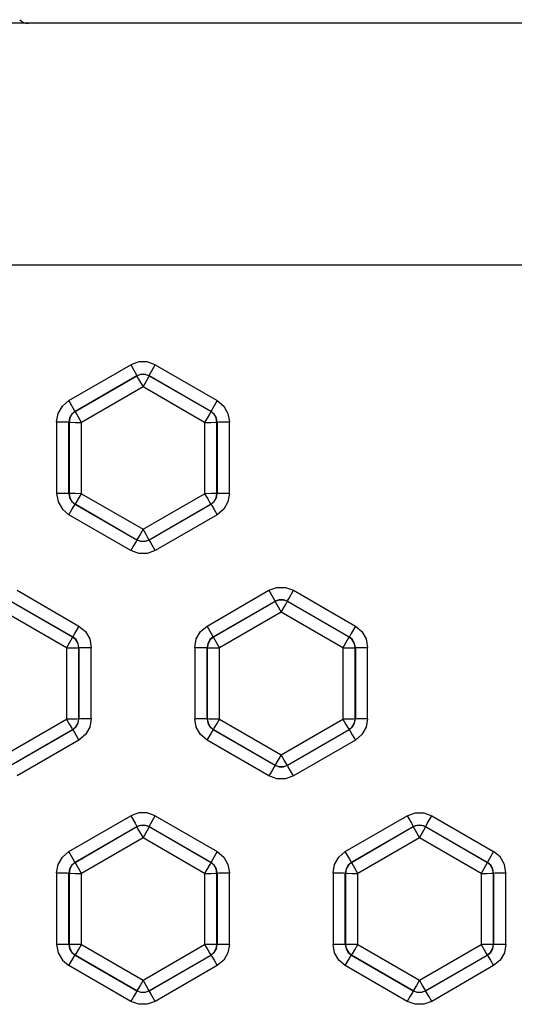
# Model space of a CAD drawing. Units: inches. Extents: x 0.7 to 21.3, y 0.5 to 16.
# Drawn here: x 4.7 to 5, y 9 to 9.7 of the extents above; entities that cross this region are included whole.
import ezdxf

# ---------------------------------------------------------------- set-up
doc = ezdxf.new("R2010")
doc.units = ezdxf.units.IN
doc.header["$LTSCALE"] = 1.21
doc.header["$MEASUREMENT"] = 0
doc.layers.get('0').update_dxf_attribs({"linetype": 'CONTINUOUS'})

msp = doc.modelspace()

# ---------------------------------------------------------------- linework, layer by layer
at = {"color": 7, "linetype": 'CONTINUOUS'}
for p, q in [((5.32599, 9.67766), (2.6164, 9.67766)), ((2.6164, 9.52293), (5.29337, 9.52293)), ((4.754, 9.43611), (4.79364, 9.459)), ((4.80657, 9.45406), (4.80939, 9.459)), ((4.80939, 9.459), (4.84904, 9.43611)), ((4.75793, 9.42915), (4.79758, 9.45204)), ((4.79758, 9.45188), (4.75807, 9.42907)), ((4.79758, 9.45204), (4.79758, 9.45188)), ((4.80152, 9.44493), (4.8043, 9.44978)), ((4.80545, 9.45188), (4.80545, 9.45204)), ((4.80545, 9.45204), (4.8451, 9.42915)), ((4.84496, 9.42907), (4.80545, 9.45188)), ((4.80152, 9.44493), (4.76201, 9.42212)), ((4.84102, 9.42212), (4.80152, 9.44493)), ((4.84904, 9.43611), (4.84628, 9.43129)), ((4.75807, 9.42907), (4.75793, 9.42915)), ((4.84386, 9.42706), (4.84102, 9.42212)), ((4.8451, 9.42915), (4.84496, 9.42907)), ((4.74612, 9.42247), (4.74612, 9.37669)), ((4.754, 9.37655), (4.754, 9.42233)), ((4.754, 9.42233), (4.75414, 9.42225)), ((4.75414, 9.42225), (4.75414, 9.37663)), ((4.76201, 9.3765), (4.76201, 9.42212)), ((4.84102, 9.42212), (4.84102, 9.3765)), ((4.8489, 9.42225), (4.84904, 9.42233)), ((4.8489, 9.37663), (4.8489, 9.42225)), ((4.84904, 9.42233), (4.84904, 9.37655)), ((4.85691, 9.37669), (4.85691, 9.42247)), ((4.76201, 9.3765), (4.80152, 9.35369)), ((4.80152, 9.35369), (4.84102, 9.3765)), ((4.84904, 9.37655), (4.8489, 9.37663)), ((4.75793, 9.36973), (4.75807, 9.36982)), ((4.79758, 9.34684), (4.75793, 9.36973)), ((4.75807, 9.36982), (4.79758, 9.34701)), ((4.80545, 9.34701), (4.84496, 9.36982)), ((4.8451, 9.36973), (4.80545, 9.34684)), ((4.84496, 9.36982), (4.8451, 9.36973)), ((4.79365, 9.34016), (4.75399, 9.36305)), ((4.84904, 9.36305), (4.80939, 9.34016)), ((4.79758, 9.34701), (4.79758, 9.34684)), ((4.80545, 9.34684), (4.80545, 9.34701)), ((4.72081, 9.31464), (4.76045, 9.29175)), ((4.84258, 9.29175), (4.88222, 9.31464)), ((4.89515, 9.3097), (4.89797, 9.31464)), ((4.89797, 9.31464), (4.93762, 9.29175)), ((4.71687, 9.30768), (4.75652, 9.28479)), ((4.75638, 9.28472), (4.71687, 9.30752)), ((4.84652, 9.28479), (4.88616, 9.30768)), ((4.88616, 9.30752), (4.84666, 9.28472)), ((4.88616, 9.30768), (4.88616, 9.30752)), ((4.8901, 9.30057), (4.89288, 9.30542)), ((4.89404, 9.30752), (4.89404, 9.30768)), ((4.89404, 9.30768), (4.93368, 9.28479)), ((4.93354, 9.28472), (4.89404, 9.30752)), ((4.75244, 9.27776), (4.71293, 9.30057)), ((4.8901, 9.30057), (4.85059, 9.27776)), ((4.92961, 9.27776), (4.8901, 9.30057)), ((4.76045, 9.29175), (4.75769, 9.28693)), ((4.93762, 9.29175), (4.93486, 9.28693)), ((4.75525, 9.28266), (4.75244, 9.27776)), ((4.84666, 9.28472), (4.84652, 9.28479)), ((4.93244, 9.28271), (4.92961, 9.27776)), ((4.93368, 9.28479), (4.93354, 9.28472)), ((4.75244, 9.27776), (4.75244, 9.23214)), ((4.76031, 9.23228), (4.76031, 9.2779)), ((4.76046, 9.27798), (4.76046, 9.2322)), ((4.76833, 9.23233), (4.76833, 9.27811)), ((4.83471, 9.27811), (4.83471, 9.23233)), ((4.84258, 9.2322), (4.84258, 9.27798)), ((4.84258, 9.27798), (4.84272, 9.2779)), ((4.84272, 9.2779), (4.84272, 9.23228)), ((4.85059, 9.23214), (4.85059, 9.27776)), ((4.92961, 9.27776), (4.92961, 9.23214)), ((4.93748, 9.2779), (4.93762, 9.27798)), ((4.93748, 9.23228), (4.93748, 9.2779)), ((4.93762, 9.27798), (4.93762, 9.2322)), ((4.94549, 9.23233), (4.94549, 9.27811)), ((4.71293, 9.20933), (4.75244, 9.23214)), ((4.76046, 9.2322), (4.76031, 9.23228)), ((4.85059, 9.23214), (4.8901, 9.20933)), ((4.8901, 9.20933), (4.92961, 9.23214)), ((4.93762, 9.2322), (4.93748, 9.23228)), ((4.71687, 9.20265), (4.75638, 9.22546)), ((4.75652, 9.22538), (4.71687, 9.20248)), ((4.75638, 9.22546), (4.75652, 9.22538)), ((4.84651, 9.22538), (4.84666, 9.22546)), ((4.88616, 9.20248), (4.84651, 9.22538)), ((4.84666, 9.22546), (4.88616, 9.20265)), ((4.89403, 9.20265), (4.93354, 9.22546)), ((4.93369, 9.22538), (4.89403, 9.20248)), ((4.93354, 9.22546), (4.93369, 9.22538)), ((4.76046, 9.2187), (4.7208, 9.1958)), ((4.88223, 9.1958), (4.84258, 9.2187)), ((4.93762, 9.2187), (4.89797, 9.1958)), ((4.88616, 9.20265), (4.88616, 9.20248)), ((4.89403, 9.20248), (4.89403, 9.20265)), ((4.754, 9.14739), (4.79364, 9.17028)), ((4.80657, 9.16535), (4.80939, 9.17028)), ((4.80939, 9.17028), (4.84904, 9.14739)), ((4.93116, 9.14739), (4.97081, 9.17028)), ((4.98373, 9.16535), (4.98656, 9.17028)), ((4.98656, 9.17028), (5.0262, 9.14739)), ((4.75793, 9.14044), (4.79758, 9.16333)), ((4.79758, 9.16317), (4.75807, 9.14036)), ((4.79758, 9.16333), (4.79758, 9.16317)), ((4.80152, 9.15621), (4.8043, 9.16107)), ((4.80545, 9.16317), (4.80545, 9.16333)), ((4.80545, 9.16333), (4.8451, 9.14044)), ((4.84496, 9.14036), (4.80545, 9.16317)), ((4.9351, 9.14044), (4.97474, 9.16333)), ((4.97474, 9.16317), (4.93524, 9.14036)), ((4.97474, 9.16333), (4.97474, 9.16317)), ((4.97868, 9.15621), (4.98146, 9.16107)), ((4.98262, 9.16317), (4.98262, 9.16333)), ((4.98262, 9.16333), (5.02226, 9.14044)), ((5.02213, 9.14036), (4.98262, 9.16317)), ((4.80152, 9.15621), (4.76201, 9.1334)), ((4.84102, 9.1334), (4.80152, 9.15621)), ((4.97868, 9.15621), (4.93918, 9.1334)), ((5.01819, 9.1334), (4.97868, 9.15621)), ((4.84904, 9.14739), (4.84628, 9.14258)), ((5.0262, 9.14739), (5.02344, 9.14258)), ((4.75807, 9.14036), (4.75793, 9.14044)), ((4.84386, 9.13835), (4.84102, 9.1334)), ((4.8451, 9.14044), (4.84496, 9.14036)), ((4.93524, 9.14036), (4.9351, 9.14044)), ((5.02099, 9.1383), (5.01819, 9.1334)), ((5.02226, 9.14044), (5.02213, 9.14036)), ((4.74612, 9.13376), (4.74612, 9.08797)), ((4.754, 9.08784), (4.754, 9.13362)), ((4.754, 9.13362), (4.75414, 9.13354)), ((4.75414, 9.13354), (4.75414, 9.08792)), ((4.76201, 9.08779), (4.76201, 9.1334)), ((4.84102, 9.1334), (4.84102, 9.08779)), ((4.8489, 9.13354), (4.84904, 9.13362)), ((4.8489, 9.08792), (4.8489, 9.13354)), ((4.84904, 9.13362), (4.84904, 9.08784)), ((4.85691, 9.08797), (4.85691, 9.13376)), ((4.92329, 9.13376), (4.92329, 9.08797)), ((4.93116, 9.08784), (4.93116, 9.13362)), ((4.93116, 9.13362), (4.9313, 9.13354)), ((4.9313, 9.13354), (4.9313, 9.08792)), ((4.93918, 9.08779), (4.93918, 9.1334)), ((5.01819, 9.1334), (5.01819, 9.08779)), ((5.02606, 9.13354), (5.0262, 9.13362)), ((5.02606, 9.08792), (5.02606, 9.13354)), ((5.0262, 9.13362), (5.0262, 9.08784)), ((5.03408, 9.08797), (5.03408, 9.13376)), ((4.75414, 9.08792), (4.754, 9.08784)), ((4.76201, 9.08779), (4.80152, 9.06498)), ((4.80152, 9.06498), (4.84102, 9.08779)), ((4.84904, 9.08784), (4.8489, 9.08792)), ((4.9313, 9.08792), (4.93116, 9.08784)), ((4.93918, 9.08779), (4.97868, 9.06498)), ((4.97868, 9.06498), (5.01819, 9.08779)), ((5.0262, 9.08784), (5.02606, 9.08792)), ((4.75793, 9.08102), (4.75807, 9.0811)), ((4.79758, 9.05813), (4.75793, 9.08102)), ((4.75807, 9.0811), (4.79758, 9.0583)), ((4.80545, 9.0583), (4.84496, 9.0811)), ((4.8451, 9.08102), (4.80545, 9.05813)), ((4.84496, 9.0811), (4.8451, 9.08102)), ((4.93509, 9.08102), (4.93524, 9.0811)), ((4.97475, 9.05813), (4.93509, 9.08102)), ((4.93524, 9.0811), (4.97475, 9.0583)), ((4.98262, 9.0583), (5.02212, 9.0811)), ((5.02227, 9.08102), (4.98262, 9.05813)), ((4.79365, 9.05144), (4.75399, 9.07434)), ((4.84904, 9.07434), (4.80939, 9.05144)), ((4.97081, 9.05144), (4.93116, 9.07434)), ((5.02621, 9.07434), (4.98655, 9.05144)), ((4.79758, 9.0583), (4.79758, 9.05813)), ((4.80545, 9.05813), (4.80545, 9.0583)), ((4.97475, 9.0583), (4.97475, 9.05813)), ((4.98262, 9.05813), (4.98262, 9.0583))]:
    msp.add_line(p, q, dxfattribs=at)
for points in [[(4.80939, 9.459), (4.80427, 9.46086), (4.79876, 9.46086), (4.79364, 9.459)], [(4.79364, 9.459), (4.7964, 9.45418), (4.79728, 9.45262), (4.79758, 9.45204)], [(4.79758, 9.45204), (4.80015, 9.45298), (4.80288, 9.45298), (4.80545, 9.45204)], [(4.80152, 9.45294), (4.80015, 9.45282), (4.79882, 9.45246), (4.79758, 9.45188)], [(4.79758, 9.45188), (4.79786, 9.45134), (4.79871, 9.44982), (4.80152, 9.44493)], [(4.80545, 9.45188), (4.80421, 9.45246), (4.80288, 9.45282), (4.80152, 9.45294)], [(4.8043, 9.44978), (4.80515, 9.45131), (4.80545, 9.45188)], [(4.80545, 9.45204), (4.80575, 9.4526), (4.80657, 9.45406)], [(4.74612, 9.42247), (4.74707, 9.42785), (4.74981, 9.43259), (4.754, 9.43611)], [(4.75793, 9.42915), (4.75764, 9.42971), (4.75682, 9.43117), (4.754, 9.43611)], [(4.84628, 9.43129), (4.8454, 9.42973), (4.8451, 9.42915)], [(4.84904, 9.43611), (4.85323, 9.43259), (4.85596, 9.42785), (4.85691, 9.42247)], [(4.75793, 9.42915), (4.75585, 9.42741), (4.75447, 9.42504), (4.754, 9.42234)], [(4.75807, 9.42907), (4.75598, 9.42731), (4.75461, 9.42495), (4.75414, 9.42225)], [(4.76201, 9.42212), (4.75923, 9.42697), (4.75838, 9.4285), (4.75807, 9.42907)], [(4.84496, 9.42907), (4.84468, 9.42854), (4.84386, 9.42706)], [(4.8489, 9.42225), (4.84842, 9.42495), (4.84705, 9.42731), (4.84496, 9.42907)], [(4.84904, 9.42233), (4.84856, 9.42504), (4.84718, 9.42741), (4.8451, 9.42915)], [(4.74612, 9.42247), (4.74994, 9.42245), (4.75284, 9.4224), (4.754, 9.42233)], [(4.75414, 9.42225), (4.75524, 9.42218), (4.75811, 9.42214), (4.76201, 9.42212)], [(4.84102, 9.42212), (4.84492, 9.42214), (4.8478, 9.42218), (4.8489, 9.42225)], [(4.84904, 9.42233), (4.85009, 9.4224), (4.85292, 9.42245), (4.85691, 9.42247)], [(4.74612, 9.37669), (4.74707, 9.37132), (4.74982, 9.36655), (4.75399, 9.36305)], [(4.754, 9.37655), (4.75294, 9.37662), (4.75012, 9.37667), (4.74612, 9.37669)], [(4.754, 9.37655), (4.75447, 9.37386), (4.75584, 9.37148), (4.75793, 9.36973)], [(4.75414, 9.37664), (4.75461, 9.37394), (4.75598, 9.37158), (4.75807, 9.36982)], [(4.76201, 9.3765), (4.75811, 9.37652), (4.75524, 9.37657), (4.75414, 9.37663)], [(4.75807, 9.36982), (4.75862, 9.3707), (4.76006, 9.37314), (4.76201, 9.3765)], [(4.8489, 9.37663), (4.8478, 9.37657), (4.84492, 9.37652), (4.84102, 9.3765)], [(4.84102, 9.3765), (4.84295, 9.37317), (4.84439, 9.37074), (4.84496, 9.36982)], [(4.84496, 9.36982), (4.84705, 9.37158), (4.84842, 9.37394), (4.8489, 9.37663)], [(4.8451, 9.36973), (4.84719, 9.37148), (4.84856, 9.37386), (4.84904, 9.37655)], [(4.85691, 9.37669), (4.85596, 9.3713), (4.85323, 9.36657), (4.84904, 9.36305)], [(4.85691, 9.37669), (4.85309, 9.37667), (4.8502, 9.37662), (4.84904, 9.37655)], [(4.75399, 9.36305), (4.75591, 9.36635), (4.75735, 9.36881), (4.75793, 9.36973)], [(4.8451, 9.36973), (4.84565, 9.36885), (4.84706, 9.36646), (4.84904, 9.36305)], [(4.80152, 9.35369), (4.79959, 9.35036), (4.79815, 9.34793), (4.79758, 9.34701)], [(4.80545, 9.34701), (4.80491, 9.34789), (4.80347, 9.35033), (4.80152, 9.35369)], [(4.79758, 9.34684), (4.79703, 9.34596), (4.79562, 9.34357), (4.79365, 9.34016)], [(4.79758, 9.34701), (4.80015, 9.34607), (4.80288, 9.34607), (4.80545, 9.34701)], [(4.80545, 9.34684), (4.80288, 9.3459), (4.80015, 9.3459), (4.79758, 9.34684)], [(4.80939, 9.34016), (4.80747, 9.34345), (4.80603, 9.34591), (4.80545, 9.34684)], [(4.80939, 9.34016), (4.80425, 9.33829), (4.79878, 9.33829), (4.79365, 9.34016)], [(4.88222, 9.31464), (4.88736, 9.31651), (4.89283, 9.31651), (4.89797, 9.31464)], [(4.88222, 9.31464), (4.88498, 9.30982), (4.88586, 9.30826), (4.88616, 9.30768)], [(4.88616, 9.30768), (4.88873, 9.30862), (4.89147, 9.30862), (4.89404, 9.30768)], [(4.8901, 9.30858), (4.88873, 9.30846), (4.88741, 9.3081), (4.88616, 9.30752)], [(4.88616, 9.30752), (4.88644, 9.30698), (4.88729, 9.30547), (4.8901, 9.30057)], [(4.89404, 9.30752), (4.89279, 9.3081), (4.89147, 9.30846), (4.8901, 9.30858)], [(4.89288, 9.30542), (4.89373, 9.30695), (4.89404, 9.30752)], [(4.89404, 9.30768), (4.89433, 9.30824), (4.89515, 9.3097)], [(4.75769, 9.28693), (4.75682, 9.28537), (4.75652, 9.28479)], [(4.76045, 9.29175), (4.76464, 9.28823), (4.76738, 9.2835), (4.76833, 9.27811)], [(4.83471, 9.27811), (4.83565, 9.2835), (4.83839, 9.28823), (4.84258, 9.29175)], [(4.84652, 9.28479), (4.84623, 9.28535), (4.84541, 9.28681), (4.84258, 9.29175)], [(4.93486, 9.28693), (4.93398, 9.28537), (4.93368, 9.28479)], [(4.93762, 9.29175), (4.94181, 9.28823), (4.94454, 9.2835), (4.94549, 9.27811)], [(4.75638, 9.28472), (4.75609, 9.28417), (4.75525, 9.28266)], [(4.76031, 9.2779), (4.75984, 9.28059), (4.75847, 9.28296), (4.75638, 9.28472)], [(4.76046, 9.27798), (4.75998, 9.28068), (4.7586, 9.28305), (4.75652, 9.28479)], [(4.84652, 9.28479), (4.84443, 9.28305), (4.84306, 9.28068), (4.84258, 9.27798)], [(4.84666, 9.28472), (4.84456, 9.28296), (4.8432, 9.28059), (4.84272, 9.2779)], [(4.85059, 9.27776), (4.84781, 9.28262), (4.84696, 9.28414), (4.84666, 9.28472)], [(4.93354, 9.28472), (4.93327, 9.28419), (4.93244, 9.28271)], [(4.93748, 9.2779), (4.937, 9.28059), (4.93564, 9.28296), (4.93354, 9.28472)], [(4.93762, 9.27798), (4.93714, 9.28068), (4.93577, 9.28305), (4.93368, 9.28479)], [(4.75244, 9.27776), (4.75634, 9.27778), (4.75921, 9.27783), (4.76031, 9.2779)], [(4.76046, 9.27798), (4.76151, 9.27804), (4.76433, 9.27809), (4.76833, 9.27811)], [(4.83471, 9.27811), (4.83853, 9.2781), (4.84142, 9.27805), (4.84258, 9.27798)], [(4.84272, 9.2779), (4.84382, 9.27783), (4.8467, 9.27778), (4.85059, 9.27776)], [(4.92961, 9.27776), (4.9335, 9.27778), (4.93638, 9.27783), (4.93748, 9.2779)], [(4.93762, 9.27798), (4.93868, 9.27804), (4.9415, 9.27809), (4.94549, 9.27811)], [(4.76031, 9.23228), (4.75921, 9.23221), (4.75634, 9.23216), (4.75244, 9.23214)], [(4.75244, 9.23214), (4.75437, 9.22882), (4.75581, 9.22638), (4.75638, 9.22546)], [(4.75638, 9.22546), (4.75847, 9.22722), (4.75984, 9.22959), (4.76031, 9.23228)], [(4.75652, 9.22538), (4.75861, 9.22712), (4.75998, 9.2295), (4.76046, 9.2322)], [(4.76833, 9.23233), (4.76738, 9.22694), (4.76464, 9.22221), (4.76046, 9.2187)], [(4.76833, 9.23233), (4.76451, 9.23231), (4.76161, 9.23226), (4.76046, 9.2322)], [(4.84258, 9.2322), (4.84152, 9.23226), (4.8387, 9.23231), (4.83471, 9.23233)], [(4.84258, 9.2187), (4.83839, 9.22221), (4.83565, 9.22694), (4.83471, 9.23233)], [(4.84258, 9.2322), (4.84305, 9.2295), (4.84443, 9.22712), (4.84651, 9.22538)], [(4.84272, 9.23228), (4.8432, 9.22959), (4.84456, 9.22722), (4.84666, 9.22546)], [(4.85059, 9.23214), (4.8467, 9.23216), (4.84382, 9.23221), (4.84272, 9.23228)], [(4.84666, 9.22546), (4.8472, 9.22634), (4.84864, 9.22878), (4.85059, 9.23214)], [(4.93748, 9.23228), (4.93638, 9.23221), (4.9335, 9.23216), (4.92961, 9.23214)], [(4.92961, 9.23214), (4.93154, 9.22882), (4.93297, 9.22638), (4.93354, 9.22546)], [(4.93354, 9.22546), (4.93564, 9.22722), (4.937, 9.22959), (4.93748, 9.23228)], [(4.93369, 9.22538), (4.93577, 9.22712), (4.93715, 9.2295), (4.93762, 9.2322)], [(4.94549, 9.23233), (4.94454, 9.22694), (4.94181, 9.22221), (4.93762, 9.2187)], [(4.94549, 9.23233), (4.94167, 9.23231), (4.93878, 9.23226), (4.93762, 9.2322)], [(4.75652, 9.22538), (4.75707, 9.22449), (4.75848, 9.2221), (4.76046, 9.2187)], [(4.84258, 9.2187), (4.84449, 9.22199), (4.84594, 9.22445), (4.84651, 9.22538)], [(4.93369, 9.22538), (4.93423, 9.22449), (4.93564, 9.2221), (4.93762, 9.2187)], [(4.8901, 9.20933), (4.88817, 9.20601), (4.88673, 9.20357), (4.88616, 9.20265)], [(4.89403, 9.20265), (4.89349, 9.20353), (4.89205, 9.20597), (4.8901, 9.20933)], [(4.88616, 9.20248), (4.88562, 9.2016), (4.88421, 9.19921), (4.88223, 9.1958)], [(4.88616, 9.20265), (4.88873, 9.20172), (4.89147, 9.20172), (4.89403, 9.20265)], [(4.89403, 9.20248), (4.89147, 9.20155), (4.88873, 9.20155), (4.88616, 9.20248)], [(4.89797, 9.1958), (4.89606, 9.1991), (4.89461, 9.20156), (4.89403, 9.20248)], [(4.89797, 9.1958), (4.89283, 9.19393), (4.88737, 9.19393), (4.88223, 9.1958)], [(4.80939, 9.17028), (4.80427, 9.17215), (4.79876, 9.17215), (4.79364, 9.17028)], [(4.79364, 9.17028), (4.7964, 9.16547), (4.79728, 9.1639), (4.79758, 9.16333)], [(4.97081, 9.17028), (4.97595, 9.17215), (4.98142, 9.17215), (4.98656, 9.17028)], [(4.97081, 9.17028), (4.97357, 9.16547), (4.97444, 9.1639), (4.97474, 9.16333)], [(4.79758, 9.16333), (4.80015, 9.16426), (4.80288, 9.16426), (4.80545, 9.16333)], [(4.80152, 9.16422), (4.80015, 9.1641), (4.79882, 9.16375), (4.79758, 9.16317)], [(4.79758, 9.16317), (4.79786, 9.16263), (4.79871, 9.16111), (4.80152, 9.15621)], [(4.80545, 9.16317), (4.80421, 9.16375), (4.80288, 9.1641), (4.80152, 9.16422)], [(4.8043, 9.16107), (4.80515, 9.16259), (4.80545, 9.16317)], [(4.80545, 9.16333), (4.80575, 9.16388), (4.80657, 9.16535)], [(4.97474, 9.16333), (4.97732, 9.16426), (4.98005, 9.16426), (4.98262, 9.16333)], [(4.97868, 9.16422), (4.97731, 9.1641), (4.97599, 9.16375), (4.97474, 9.16317)], [(4.97474, 9.16317), (4.97503, 9.16263), (4.97588, 9.16111), (4.97868, 9.15621)], [(4.98262, 9.16317), (4.98138, 9.16375), (4.98005, 9.1641), (4.97868, 9.16422)], [(4.98146, 9.16107), (4.98232, 9.16259), (4.98262, 9.16317)], [(4.98262, 9.16333), (4.98291, 9.16388), (4.98373, 9.16535)], [(4.74612, 9.13376), (4.74707, 9.13914), (4.74981, 9.14388), (4.754, 9.14739)], [(4.75793, 9.14044), (4.75764, 9.141), (4.75682, 9.14246), (4.754, 9.14739)], [(4.84904, 9.14739), (4.85323, 9.14388), (4.85596, 9.13914), (4.85691, 9.13376)], [(4.92329, 9.13376), (4.92424, 9.13914), (4.92697, 9.14388), (4.93116, 9.14739)], [(4.9351, 9.14044), (4.93481, 9.141), (4.93399, 9.14246), (4.93116, 9.14739)], [(5.03408, 9.13376), (5.03313, 9.13912), (5.03038, 9.14389), (5.0262, 9.14739)], [(4.84628, 9.14258), (4.8454, 9.14101), (4.8451, 9.14044)], [(5.02344, 9.14258), (5.02257, 9.14101), (5.02226, 9.14044)], [(4.75793, 9.14044), (4.75585, 9.13869), (4.75447, 9.13632), (4.754, 9.13362)], [(4.75807, 9.14036), (4.75598, 9.1386), (4.75461, 9.13623), (4.75414, 9.13354)], [(4.76201, 9.1334), (4.75923, 9.13826), (4.75838, 9.13978), (4.75807, 9.14036)], [(4.84496, 9.14036), (4.84468, 9.13983), (4.84386, 9.13835)], [(4.8489, 9.13354), (4.84842, 9.13623), (4.84705, 9.1386), (4.84496, 9.14036)], [(4.84904, 9.13362), (4.84856, 9.13632), (4.84718, 9.13869), (4.8451, 9.14044)], [(4.9351, 9.14044), (4.93301, 9.13869), (4.93164, 9.13632), (4.93116, 9.13362)], [(4.93524, 9.14036), (4.93314, 9.1386), (4.93178, 9.13623), (4.9313, 9.13354)], [(4.93918, 9.1334), (4.93639, 9.13826), (4.93554, 9.13978), (4.93524, 9.14036)], [(5.02213, 9.14036), (5.02184, 9.13982), (5.02099, 9.1383)], [(5.02606, 9.13354), (5.02559, 9.13623), (5.02422, 9.1386), (5.02213, 9.14036)], [(5.0262, 9.13362), (5.02572, 9.13632), (5.02435, 9.13869), (5.02226, 9.14044)], [(4.74612, 9.13376), (4.74994, 9.13374), (4.75284, 9.13369), (4.754, 9.13362)], [(4.75414, 9.13354), (4.75524, 9.13347), (4.75811, 9.13342), (4.76201, 9.1334)], [(4.84102, 9.1334), (4.84492, 9.13342), (4.8478, 9.13347), (4.8489, 9.13354)], [(4.84904, 9.13362), (4.85009, 9.13369), (4.85292, 9.13374), (4.85691, 9.13376)], [(4.92329, 9.13376), (4.92711, 9.13374), (4.93, 9.13369), (4.93116, 9.13362)], [(4.9313, 9.13354), (4.9324, 9.13347), (4.93528, 9.13342), (4.93918, 9.1334)], [(5.01819, 9.1334), (5.02209, 9.13342), (5.02496, 9.13347), (5.02606, 9.13354)], [(5.0262, 9.13362), (5.02726, 9.13369), (5.03008, 9.13374), (5.03408, 9.13376)], [(4.74612, 9.08797), (4.74707, 9.0826), (4.74982, 9.07784), (4.75399, 9.07434)], [(4.754, 9.08784), (4.75294, 9.0879), (4.75012, 9.08795), (4.74612, 9.08797)], [(4.754, 9.08784), (4.75447, 9.08514), (4.75584, 9.08277), (4.75793, 9.08102)], [(4.75414, 9.08792), (4.75461, 9.08523), (4.75598, 9.08286), (4.75807, 9.0811)], [(4.76201, 9.08779), (4.75811, 9.0878), (4.75524, 9.08785), (4.75414, 9.08792)], [(4.75807, 9.0811), (4.75862, 9.08198), (4.76006, 9.08442), (4.76201, 9.08779)], [(4.8489, 9.08792), (4.8478, 9.08785), (4.84492, 9.0878), (4.84102, 9.08779)], [(4.84102, 9.08779), (4.84295, 9.08446), (4.84439, 9.08202), (4.84496, 9.0811)], [(4.84496, 9.0811), (4.84705, 9.08286), (4.84842, 9.08523), (4.8489, 9.08792)], [(4.8451, 9.08102), (4.84719, 9.08277), (4.84856, 9.08514), (4.84904, 9.08784)], [(4.85691, 9.08797), (4.85596, 9.08259), (4.85323, 9.07785), (4.84904, 9.07434)], [(4.85691, 9.08797), (4.85309, 9.08796), (4.8502, 9.08791), (4.84904, 9.08784)], [(4.93116, 9.08784), (4.93011, 9.0879), (4.92728, 9.08795), (4.92329, 9.08797)], [(4.93116, 9.07434), (4.92697, 9.07785), (4.92424, 9.08259), (4.92329, 9.08797)], [(4.93116, 9.08784), (4.93163, 9.08514), (4.93301, 9.08277), (4.93509, 9.08102)], [(4.93918, 9.08779), (4.93528, 9.0878), (4.9324, 9.08785), (4.9313, 9.08792)], [(4.9313, 9.08792), (4.93178, 9.08523), (4.93315, 9.08286), (4.93524, 9.0811)], [(4.93524, 9.0811), (4.93579, 9.08198), (4.93722, 9.08442), (4.93918, 9.08779)], [(5.02606, 9.08792), (5.02496, 9.08785), (5.02209, 9.0878), (5.01819, 9.08779)], [(5.01819, 9.08779), (5.02012, 9.08446), (5.02155, 9.08202), (5.02212, 9.0811)], [(5.02212, 9.0811), (5.02422, 9.08286), (5.02559, 9.08523), (5.02606, 9.08792)], [(5.02227, 9.08102), (5.02435, 9.08277), (5.02573, 9.08514), (5.0262, 9.08784)], [(5.03408, 9.08797), (5.03026, 9.08796), (5.02736, 9.08791), (5.0262, 9.08784)], [(5.03408, 9.08797), (5.03313, 9.08259), (5.03039, 9.07785), (5.02621, 9.07434)], [(4.75399, 9.07434), (4.75591, 9.07763), (4.75735, 9.08009), (4.75793, 9.08102)], [(4.8451, 9.08102), (4.84565, 9.08014), (4.84706, 9.07775), (4.84904, 9.07434)], [(4.93116, 9.07434), (4.93307, 9.07763), (4.93452, 9.08009), (4.93509, 9.08102)], [(5.02227, 9.08102), (5.02282, 9.08014), (5.02423, 9.07775), (5.02621, 9.07434)], [(4.80152, 9.06498), (4.79959, 9.06165), (4.79815, 9.05921), (4.79758, 9.0583)], [(4.80545, 9.0583), (4.80491, 9.05917), (4.80347, 9.06162), (4.80152, 9.06498)], [(4.97868, 9.06498), (4.97675, 9.06165), (4.97532, 9.05921), (4.97475, 9.0583)], [(4.98262, 9.0583), (4.98207, 9.05917), (4.98063, 9.06162), (4.97868, 9.06498)], [(4.79758, 9.05813), (4.79703, 9.05724), (4.79562, 9.05485), (4.79365, 9.05144)], [(4.79758, 9.0583), (4.80015, 9.05736), (4.80288, 9.05736), (4.80545, 9.0583)], [(4.80545, 9.05813), (4.80288, 9.05719), (4.80015, 9.05719), (4.79758, 9.05813)], [(4.80939, 9.05144), (4.80747, 9.05474), (4.80603, 9.0572), (4.80545, 9.05813)], [(4.97475, 9.05813), (4.9742, 9.05724), (4.97279, 9.05485), (4.97081, 9.05144)], [(4.97475, 9.0583), (4.97732, 9.05736), (4.98005, 9.05736), (4.98262, 9.0583)], [(4.98262, 9.05813), (4.98005, 9.05719), (4.97732, 9.05719), (4.97475, 9.05813)], [(4.98655, 9.05144), (4.98464, 9.05474), (4.98319, 9.0572), (4.98262, 9.05813)], [(4.80939, 9.05144), (4.80425, 9.04958), (4.79878, 9.04958), (4.79365, 9.05144)], [(4.98655, 9.05144), (4.98142, 9.04958), (4.97595, 9.04958), (4.97081, 9.05144)]]:
    msp.add_lwpolyline(points, dxfattribs=at)
msp.add_arc((4.72801, 9.68553), 0.00787, 225, 270, dxfattribs=at)

doc.saveas('drawing.dxf')
